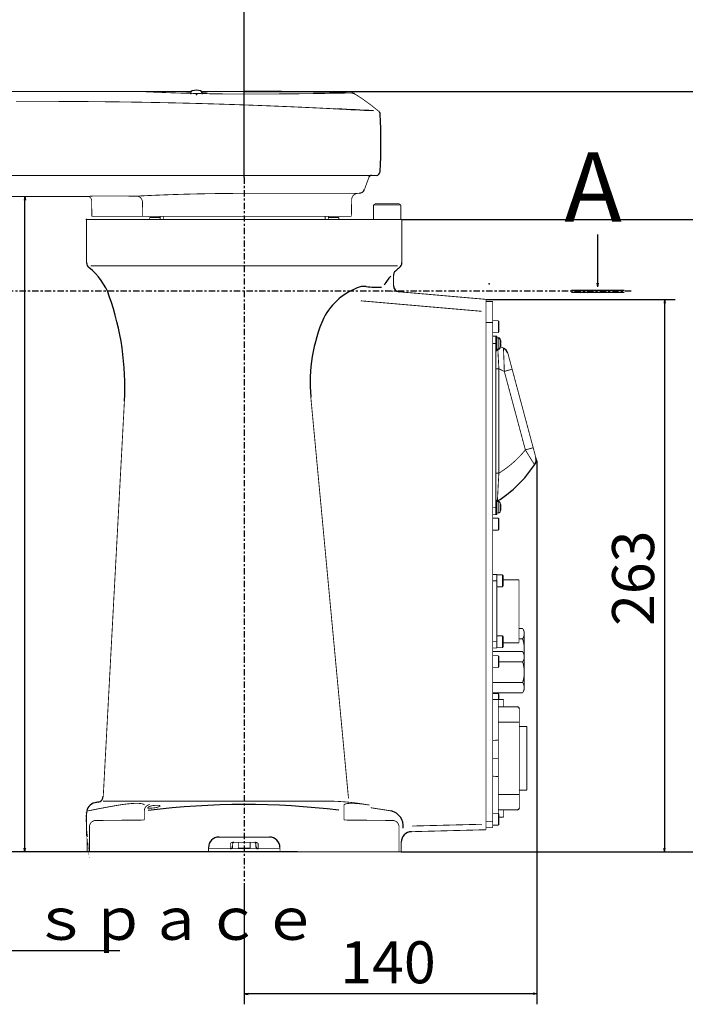
# Model space of a CAD drawing. Extents: x -2314 to 735, y -1341 to 1255.
# Drawn here: x -107 to 210, y -757 to -288 of the extents above; entities that cross this region are included whole.
import ezdxf

# ---------------------------------------------------------------- set-up
doc = ezdxf.new("R2010")
doc.units = 0
doc.linetypes.add('CENTER', pattern=[6, 3, -1, 1, -1])
for name, color, linetype in [('L0_', 7, 'CONTINUOUS'), ('L108_', 108, 'CONTINUOUS'), ('L131_', 131, 'CONTINUOUS'), ('L1_', 1, 'CONTINUOUS'), ('L209_', 209, 'CONTINUOUS'), ('L24_', 24, 'CONTINUOUS'), ('L26_', 26, 'CONTINUOUS'), ('L27_', 27, 'CONTINUOUS'), ('L28_', 28, 'CONTINUOUS'), ('L2_', 2, 'CONTINUOUS'), ('L35_', 35, 'CONTINUOUS'), ('L55_', 55, 'CONTINUOUS')]:
    doc.layers.add(name, color=color, linetype=linetype)
doc.styles.add('_SHD1-0000000', font='txt', dxfattribs={"bigfont": 'EXTFONT.SHX'})
doc.styles.add('_SHS1-0000000', font='txt')

msp = doc.modelspace()

# ---------------------------------------------------------------- linework, layer by layer
at = {"layer": 'L0_', "linetype": 'CENTER'}
msp.add_line((184.1184, -417.4787), (-343.5433, -417.4787), dxfattribs=at)
at = {"layer": 'L108_', "linetype": 'BYBLOCK', "const_width": 0.4}
for points in [[(-39.99997, -382.3904), (-44.99997, -382.3904)], [(-44.99997, -382.3904), (-44.99997, -383.3904)], [(-39.99997, -382.3904), (-39.99999, -383.3902)], [(39.99997, -382.3904), (39.99999, -383.3902)], [(39.99997, -382.3904), (44.99997, -382.3904)], [(44.99997, -382.3904), (44.99997, -383.3904)]]:
    msp.add_lwpolyline(points, dxfattribs=at)
at = {"layer": 'L131_', "linetype": 'CENTER'}
msp.add_line((0, -363.3902), (0, -700.3902), dxfattribs=at)
at = {"layer": 'L131_', "linetype": 'BYBLOCK'}
msp.add_line((139.2, -498.4971), (138.7429, -496.7912), dxfattribs=at)
at = {"layer": 'L131_', "linetype": 'BYBLOCK', "const_width": 0.4}
for points in [[(61.49998, -376.4319), (61.49998, -383.3903)], [(74.5, -376.4319), (61.49999, -376.4319)], [(62.43828, -375.8902), (61.50002, -376.4319)], [(73.56172, -375.8902), (62.43826, -375.8902)], [(73.56174, -375.8902), (74.49999, -376.4319)], [(74.49998, -376.4319), (74.49998, -383.3903)], [(75, -383.3902), (-75, -383.3902)], [(-74.99995, -383.3902), (-74.99995, -403.8953)], [(75, -383.3902), (75, -403.8953)], [(73, -405.3902), (-73, -405.3902)], [(70.99998, -410.0862), (70.99998, -414.7918)], [(70.7285, -417.5172), (67.0069, -417.1916)], [(115, -421.3902), (73.73853, -417.7803)], [(115, -421.3902), (115, -673.8902)], [(115, -673.8902), (115, -421.3902)], [(113.0075, -427.0809), (55.46748, -422.0829)], [(118.1999, -422.3902), (114.9999, -422.3902)], [(118.1999, -422.3902), (118.1999, -672.8902)], [(118.2, -432.3902), (115, -432.3902)], [(118.2, -431.5502), (120.9, -431.5502)], [(120.8999, -431.5502), (120.8999, -437.2302)], [(120.9, -431.5502), (121.2, -431.8502)], [(121.1999, -431.8502), (121.1999, -436.9302)], [(120.1999, -438.8902), (118.1999, -438.8902)], [(118.2, -437.2302), (120.9, -437.2302)], [(119.6999, -438.8902), (119.6999, -523.8902)], [(120.1999, -438.8902), (120.1999, -445.8902)], [(120.9119, -439.7025), (120.2, -439.6402)], [(120.9, -437.2302), (121.2, -436.9302)], [(120.9118, -445.0779), (120.9118, -439.7024)], [(121.9697, -440.8902), (121.7309, -440.2758)], [(121.7309, -444.5046), (121.7309, -440.2758)], [(119.7, -442.3902), (118.2, -442.3902)], [(120.9119, -445.0779), (120.2, -445.1402)], [(120.7306, -446.8043), (120.643, -445.1014)], [(121.9697, -443.8902), (121.7309, -444.5046)], [(123.2744, -444.5829), (121.9419, -443.9616)], [(121.9697, -440.8902), (121.9634, -440.8937)], [(122.134, -442.1252), (121.9634, -442.1252)], [(121.9697, -442.3902), (121.9695, -442.346), (121.969, -442.3019), (121.9681, -442.2577), (121.9669, -442.2135), (121.9653, -442.1694), (121.9634, -442.1252)], [(121.9634, -442.6552), (121.9653, -442.6107), (121.9669, -442.5664), (121.9681, -442.5222), (121.969, -442.4781), (121.9695, -442.4341), (121.9697, -442.3902)], [(122.134, -442.6552), (121.9634, -442.6552)], [(121.9634, -443.8866), (121.9697, -443.8902)], [(122.1399, -441.6654), (122.134, -441.6252)], [(122.134, -442.1252), (122.1387, -442.1242), (122.143, -442.1213), (122.147, -442.1165), (122.1507, -442.1097), (122.154, -442.1009), (122.157, -442.0901), (122.1596, -442.0775), (122.1617, -442.063), (122.1634, -442.0467), (122.1647, -442.0288), (122.1655, -442.0094), (122.1659, -441.9887), (122.166, -441.9673), (122.1656, -441.9449), (122.1647, -441.921), (122.1635, -441.8956), (122.1619, -441.8689), (122.1597, -441.8401), (122.157, -441.8088), (122.1537, -441.7754), (122.1497, -441.7402), (122.1451, -441.7033), (122.1399, -441.6654)], [(122.134, -443.1552), (122.1401, -443.1138), (122.1455, -443.0738), (122.1503, -443.0354), (122.1543, -442.9987), (122.1577, -442.9639), (122.1604, -442.9313), (122.1626, -442.9011), (122.1641, -442.873), (122.1652, -442.847), (122.1658, -442.8231), (122.166, -442.8011), (122.1658, -442.7812), (122.1653, -442.7633), (122.1645, -442.7473), (122.1634, -442.7329), (122.162, -442.7199), (122.1605, -442.7083), (122.1587, -442.6981), (122.1567, -442.689), (122.1546, -442.6811), (122.1522, -442.6743), (122.1497, -442.6685), (122.1469, -442.6637), (122.144, -442.66), (122.1408, -442.6573), (122.1375, -442.6557), (122.134, -442.6552)], [(123.326, -445.1398), (123.3166, -444.9935), (123.308, -444.8694), (123.3, -444.7675), (123.2925, -444.6881), (123.2857, -444.631), (123.2796, -444.596), (123.2744, -444.5829)], [(123.3463, -445.4983), (123.326, -445.1399)], [(123.3689, -445.9417), (123.3463, -445.4983)], [(120.2, -445.8902), (119.7, -445.8902)], [(120.879, -449.5829), (120.7306, -446.8043)], [(121.0862, -453.3685), (120.879, -449.5829)], [(123.4068, -446.7654), (123.3689, -445.9417)], [(123.4492, -447.7726), (123.4069, -446.7654)], [(123.4955, -448.9557), (123.4492, -447.7726)], [(123.5451, -450.3034), (123.4955, -448.9557)], [(138.7429, -496.7912), (125.4477, -447.1729)], [(121.1476, -454.4622), (119.7, -454.4622)], [(121.1476, -454.4622), (121.0862, -453.3685)], [(123.7209, -455.6621), (121.1476, -454.4622)], [(121.1476, -504.1213), (121.1476, -454.4622)], [(123.6146, -452.3191), (123.5451, -450.3034)], [(123.7209, -455.6621), (123.6849, -454.5177), (123.6679, -453.9551), (123.6146, -452.3191)], [(126.5312, -454.8959), (126.9534, -454.7769)], [(126.9534, -454.7769), (127.0672, -454.7443), (127.2515, -454.6905)], [(127.2515, -454.6905), (127.3212, -454.6695), (127.3756, -454.6526), (127.4145, -454.6398), (127.4376, -454.6312), (127.445, -454.6269)], [(123.7209, -455.6621), (124.6947, -455.3996)], [(133.739, -493.0504), (123.7209, -455.6621)], [(124.6947, -455.3997), (125.8027, -455.0976)], [(125.8027, -455.0976), (126.5312, -454.8959)], [(31.66309, -467.825), (49.59706, -658.9077)], [(-56.99992, -469.8902), (-67.0648, -658.0591)], [(135.8209, -492.4858), (136.5494, -492.2842)], [(136.5494, -492.2842), (136.9716, -492.1652)], [(136.9716, -492.1652), (137.0854, -492.1326), (137.2697, -492.0787)], [(137.2697, -492.0787), (137.3394, -492.0578), (137.3938, -492.0408), (137.4327, -492.0281), (137.4558, -492.0195), (137.4631, -492.0151)], [(126.5625, -500.2657), (126.8848, -499.9993), (127.2052, -499.7299), (127.5238, -499.4575), (127.8405, -499.182), (128.1553, -498.9034), (128.4682, -498.6218), (128.7792, -498.3372), (129.0881, -498.0495), (129.3951, -497.7589), (129.7, -497.4653), (130.0028, -497.1688), (130.3036, -496.8693), (130.6022, -496.5668), (130.8987, -496.2614), (131.1929, -495.9531), (131.485, -495.642), (131.7749, -495.3279), (132.0625, -495.011), (132.3477, -494.6913), (132.6308, -494.3687), (132.9114, -494.0433), (133.1896, -493.7151), (133.4655, -493.3842), (133.739, -493.0504)], [(133.739, -493.0504), (134.7128, -492.7879)], [(134.6177, -494.4798), (133.739, -493.0504)], [(136.1841, -497.0471), (134.6177, -494.4798)], [(134.7128, -492.7879), (135.8209, -492.4858)], [(136.6777, -497.8527), (136.1841, -497.0471)], [(121.1476, -504.1213), (121.5206, -503.89), (121.892, -503.6551), (122.2618, -503.4164), (122.63, -503.174), (122.9965, -502.9278), (123.3613, -502.678), (123.7244, -502.4246), (124.0858, -502.1674), (124.4453, -501.9066), (124.803, -501.6422), (125.1588, -501.3741), (125.5127, -501.1024), (125.8646, -500.8271), (126.2145, -500.5482), (126.5625, -500.2657)], [(136.9736, -498.3309), (136.6777, -497.8527)], [(138.2134, -500.0362), (138.1968, -500.0469), (138.1719, -500.0418), (138.1388, -500.0208), (138.0979, -499.9842), (138.0491, -499.9319), (137.9921, -499.8639), (137.9267, -499.7799), (137.8531, -499.6801), (137.7713, -499.5645), (137.6813, -499.4333), (137.5832, -499.2867), (137.4769, -499.1248), (137.3627, -498.9479), (137.2407, -498.7562), (137.1109, -498.5504), (136.9736, -498.3309)], [(121.1476, -504.1213), (119.7, -504.1213)], [(121.0011, -506.612), (121.0718, -505.3752), (121.1088, -504.7499), (121.1476, -504.1213)], [(120.7568, -511.1511), (120.84, -509.5507)], [(120.84, -509.5507), (120.9333, -507.8207)], [(120.9333, -507.8207), (121.0011, -506.612)], [(120.4869, -516.3868), (120.5296, -515.6131)], [(120.5296, -515.613), (120.7568, -511.1511)], [(119.7, -520.3901), (118.2, -520.3901)], [(120.2, -516.8901), (119.7, -516.8901)], [(120.1999, -516.8901), (120.1999, -523.8901)], [(120.9119, -517.7025), (120.2, -517.6402)], [(120.3951, -517.5209), (120.4009, -517.5068), (120.4075, -517.4709), (120.4148, -517.4132), (120.4228, -517.3336), (120.4315, -517.232), (120.4411, -517.1079), (120.4514, -516.9613), (120.4624, -516.7921), (120.4869, -516.3868)], [(120.9118, -523.0779), (120.9118, -517.7024)], [(121.9697, -518.8901), (121.7309, -518.2757)], [(121.7309, -522.5046), (121.7309, -518.2758)], [(121.9697, -518.8901), (121.9634, -518.8937)], [(122.134, -520.1252), (121.9634, -520.1252)], [(121.9697, -520.3901), (121.9695, -520.346), (121.969, -520.3019), (121.9681, -520.2577), (121.9669, -520.2135), (121.9653, -520.1694), (121.9634, -520.1252)], [(121.9634, -520.6552), (121.9653, -520.6107), (121.9669, -520.5664), (121.9681, -520.5222), (121.969, -520.4781), (121.9695, -520.4341), (121.9697, -520.3901)], [(122.1399, -519.6654), (122.134, -519.6251)], [(122.134, -520.1252), (122.1387, -520.1242), (122.143, -520.1213), (122.147, -520.1165), (122.1507, -520.1097), (122.154, -520.1009), (122.157, -520.0901), (122.1596, -520.0775), (122.1617, -520.063), (122.1634, -520.0468), (122.1647, -520.0288), (122.1655, -520.0094), (122.1659, -519.9888), (122.166, -519.9673), (122.1656, -519.9448), (122.1647, -519.921), (122.1635, -519.8956), (122.1619, -519.8689), (122.1597, -519.8401), (122.157, -519.8088), (122.1537, -519.7754), (122.1497, -519.7402), (122.1451, -519.7034), (122.1399, -519.6654)], [(120.1999, -523.8901), (118.1999, -523.8901)], [(120.9119, -523.0779), (120.2, -523.1402)], [(121.9697, -521.8901), (121.7309, -522.5045)], [(122.134, -520.6552), (121.9634, -520.6552)], [(121.9634, -521.8866), (121.9697, -521.8901)], [(122.134, -521.1552), (122.1401, -521.1138), (122.1455, -521.0738), (122.1503, -521.0354), (122.1543, -520.9987), (122.1577, -520.9639), (122.1604, -520.9313), (122.1626, -520.9011), (122.1641, -520.873), (122.1652, -520.847), (122.1658, -520.8231), (122.166, -520.8011), (122.1658, -520.7812), (122.1653, -520.7633), (122.1645, -520.7473), (122.1634, -520.7329), (122.162, -520.7199), (122.1605, -520.7084), (122.1587, -520.6981), (122.1567, -520.689), (122.1546, -520.6811), (122.1522, -520.6743), (122.1497, -520.6685), (122.1469, -520.6637), (122.144, -520.66), (122.1408, -520.6573), (122.1375, -520.6557), (122.134, -520.6552)], [(118.2, -525.5502), (120.9, -525.5502)], [(120.8999, -525.5502), (120.8999, -531.2302)], [(120.9, -525.5502), (121.2, -525.8502)], [(121.1999, -525.8502), (121.1999, -530.9302)], [(118.2, -531.2302), (120.9, -531.2302)], [(120.9, -531.2302), (121.2, -530.9302)], [(120.1999, -552.3901), (118.1999, -552.3901)], [(120.1999, -552.3901), (120.1999, -587.3901)], [(120.2, -552.5502), (122.9, -552.5502)], [(122.8999, -552.5502), (122.8999, -558.2302)], [(122.9, -552.5502), (123.2, -552.8502)], [(123.1999, -552.8502), (123.1999, -557.9302)], [(120.2, -555.3901), (118.2, -555.3901)], [(122.9, -558.2302), (123.2, -557.9302)], [(123.2, -554.8073), (128.5748, -554.8073)], [(123.2, -554.8901), (130.7, -554.8901)], [(128.5748, -554.8073), (128.6207, -554.8902)], [(130.7, -554.8901), (130.7, -584.8901)], [(120.2, -558.2302), (122.9, -558.2302)], [(130.7, -578.0752), (132.4408, -578.0752)], [(132.4408, -578.0752), (132.5988, -578.3605), (132.7385, -578.642), (132.8598, -578.9194), (132.9629, -579.1919)], [(133.2, -580.5289), (133.1897, -580.7952), (133.1609, -581.0624), (133.1135, -581.3303), (133.0474, -581.598), (132.9627, -581.8665), (132.8597, -582.1389), (132.7384, -582.4162), (132.5988, -582.6975), (132.4408, -582.9827)], [(132.9629, -579.1919), (133.0475, -579.4604)], [(133.0475, -579.4604), (133.1136, -579.7281), (133.161, -579.9959), (133.1898, -580.2629), (133.2, -580.5289)], [(133.2, -579.3906), (133.2, -607.3898)], [(120.2, -584.3901), (118.2, -584.3901)], [(120.2, -581.5502), (122.9, -581.5502)], [(122.8999, -581.5502), (122.8999, -587.2302)], [(122.9, -581.5502), (123.2, -581.8502)], [(123.1999, -581.8502), (123.1999, -586.9302)], [(123.2, -584.8901), (130.7, -584.8901)], [(130.7, -582.9827), (132.4408, -582.9827)], [(132.4408, -582.9827), (132.56, -583.4088), (132.6691, -583.8302), (132.7682, -584.2469), (132.8571, -584.6578), (132.936, -585.0641), (133.0047, -585.4689), (133.0636, -585.8731), (133.1123, -586.2759), (133.1504, -586.6789), (133.1776, -587.0825), (133.1941, -587.4863), (133.2, -587.8901)], [(120.1999, -587.3901), (118.1999, -587.3901)], [(118.2, -589.0752), (132.4408, -589.0752)], [(120.2, -587.2302), (122.9, -587.2302)], [(122.9, -587.2302), (123.2, -586.9302)], [(132.4408, -589.0752), (132.5988, -589.3605), (132.7385, -589.642), (132.8598, -589.9194), (132.9629, -590.1919)], [(132.9629, -590.1919), (133.0475, -590.4604)], [(133.2, -587.8901), (133.1941, -588.2943), (133.1776, -588.6982), (133.1503, -589.1019), (133.1123, -589.505), (133.0635, -589.9079), (133.0349, -590.1042)], [(133.0475, -590.4604), (133.1136, -590.7281), (133.161, -590.9959), (133.1898, -591.2629), (133.2, -591.5289)], [(118.2, -591.0502), (120.9, -591.0502)], [(120.8999, -591.0502), (120.8999, -596.7302)], [(120.9, -591.0502), (121.2, -591.3502)], [(121.1999, -591.3502), (121.1999, -596.4302)], [(121.2, -593.9827), (132.4408, -593.9827)], [(133.2, -591.5289), (133.1897, -591.7952), (133.1609, -592.0624), (133.1135, -592.3303), (133.0474, -592.598), (132.9627, -592.8665), (132.8597, -593.1389), (132.7384, -593.4162), (132.5988, -593.6975), (132.4408, -593.9827)], [(132.4408, -593.9827), (132.56, -594.4088), (132.6691, -594.8302), (132.7682, -595.2469), (132.8571, -595.6578), (132.936, -596.0641), (133.0047, -596.4689), (133.0636, -596.8731), (133.1123, -597.2759), (133.1504, -597.6789), (133.1776, -598.0825), (133.1941, -598.4863), (133.2, -598.8901)], [(118.2, -596.7302), (120.9, -596.7302)], [(120.9, -596.7302), (121.2, -596.4302)], [(133.2, -598.8901), (133.1941, -599.2943), (133.1776, -599.6982), (133.1503, -600.1019), (133.1123, -600.505), (133.0635, -600.9079), (133.0046, -601.3121), (132.9359, -601.717), (132.857, -602.1231), (132.7681, -602.5339), (132.6691, -602.9505), (132.56, -603.3718), (132.4408, -603.7977)], [(118.2, -603.7977), (132.4408, -603.7977)], [(132.4408, -603.7977), (132.5988, -604.083), (132.7385, -604.3644), (132.8598, -604.6418), (132.9629, -604.9143), (133.0475, -605.1829), (133.1136, -605.4505), (133.161, -605.7183), (133.1898, -605.9853), (133.2, -606.2514)], [(118.2, -608.7051), (132.4408, -608.7051)], [(118.2, -609.0502), (120.9, -609.0502)], [(120.8999, -609.0502), (120.8999, -671.7302)], [(120.9, -609.0502), (121.2, -609.3502)], [(121.1999, -609.3502), (121.1999, -611.8902)], [(133.2, -606.2514), (133.1897, -606.5177), (133.1609, -606.7848), (133.1135, -607.0527), (133.0474, -607.3204), (132.9627, -607.5889), (132.8597, -607.8613), (132.7384, -608.1386), (132.5988, -608.4199), (132.4408, -608.7051)], [(118.1999, -611.8901), (123.3999, -611.8901)], [(123.3999, -615.3901), (123.3999, -611.8901)], [(130, -615.3901), (120.9, -615.3901)], [(130.9, -663.4902), (130.9, -616.2902)], [(120.8999, -622.6902), (130.8999, -622.6902)], [(130.8999, -624.7402), (134.4499, -624.7402)], [(134.45, -624.7402), (134.45, -655.0402)], [(120.8998, -631.1729), (118.1999, -631.3901)], [(120.9, -639.8901), (118.2, -639.8902)], [(118.2, -648.3902), (120.8999, -648.6074)], [(134.4499, -655.0402), (130.8999, -655.0402)], [(-67.18413, -660.2899), (40.51707, -660.2899)], [(58.0934, -661.8975), (55.91203, -661.5589), (53.79451, -661.2632), (51.73647, -661.0081), (49.7298, -660.7918), (47.77225, -660.6133), (45.86224, -660.473), (44.01164, -660.3716), (42.2265, -660.3104), (40.51764, -660.2899)], [(120.8999, -657.0901), (130.8999, -657.0901)], [(-74.70294, -676.5157), (-74.70317, -676.5135), (-74.70282, -676.5184), (-74.70189, -676.5335), (-74.70064, -676.5584)], [(-74.2596, -664.9022), (-69.33368, -663.9124), (-64.45078, -662.9976), (-59.67274, -662.1661)], [(-59.67274, -662.1661), (-58.46408, -661.9737), (-57.25964, -661.8026), (-56.07915, -661.6553), (-54.94235, -661.535), (-53.85789, -661.442), (-52.82578, -661.376), (-51.85181, -661.3387), (-50.94278, -661.3309), (-50.10272, -661.355), (-49.35539, -661.4127), (-48.72528, -661.5035), (-48.22662, -661.6238), (-47.85564, -661.7735), (-47.61211, -661.9537), (-47.50424, -662.1661)], [(-47.50441, -668.7852), (-47.50441, -664.8249)], [(-44.88306, -661.8922), (-45.40967, -662.0086), (-45.90703, -662.2159), (-46.3591, -662.5076), (-46.75127, -662.8743), (-47.07085, -663.304), (-47.3075, -663.7828), (-47.4536, -664.2955), (-47.50439, -664.825)], [(-46.00012, -663.6212), (-45.99683, -663.5897), (-45.94141, -663.4608), (-45.81538, -663.2943), (-45.62439, -663.1124), (-45.37689, -662.9361), (-45.08482, -662.7855), (-44.76398, -662.6756)], [(-44.63254, -663.6055), (-44.99193, -663.6192), (-45.31148, -663.6524), (-45.57692, -663.6898), (-45.77882, -663.7139), (-45.91435, -663.7108), (-45.98619, -663.6707), (-46.00012, -663.6212)], [(-44.76398, -662.6756), (-44.36346, -662.5792), (-43.92999, -662.4915), (-43.47221, -662.4139), (-43.00012, -662.3487)], [(-43.00012, -663.4976), (-43.42801, -663.5443), (-43.84982, -663.5784), (-44.25456, -663.5989), (-44.63254, -663.6055)], [(-43.00012, -662.3487), (-42.53352, -662.2982), (-42.07596, -662.2628), (-41.64053, -662.2437), (-41.23923, -662.2413), (-40.88004, -662.2559), (-40.56911, -662.2877), (-40.31862, -662.336), (-40.13762, -662.3995), (-40.02931, -662.4783), (-40.00012, -662.5547)], [(-40.00012, -662.5547), (-40.0014, -662.5716), (-40.05983, -662.6763), (-40.20193, -662.7869), (-40.42682, -662.9026), (-40.73079, -663.0206), (-41.10117, -663.1348), (-41.52277, -663.242), (-41.99124, -663.3404), (-42.49185, -663.4271), (-43.00012, -663.4976)], [(47.44868, -668.785), (47.44868, -662.1013)], [(47.44887, -662.1583), (47.53537, -661.9705), (47.73329, -661.8033), (48.04163, -661.6585), (48.45769, -661.5379), (48.97868, -661.4427), (49.60214, -661.3738), (50.31987, -661.3323), (51.12126, -661.3184), (52.00241, -661.3321), (52.96063, -661.3736), (53.98381, -661.4427), (55.05714, -661.5377), (56.17274, -661.6583), (57.32182, -661.803), (58.49217, -661.9705), (59.67137, -662.1583)], [(69.88664, -664.9193), (60.1601, -663.4056)], [(130, -664.3901), (120.9, -664.3901)], [(123.3999, -667.8901), (123.3999, -664.3901)], [(-75.00012, -665.8826), (-75.00012, -676.3901)], [(-73.63129, -672.483), (-73.58627, -671.9649), (-73.45253, -671.4622), (-73.2341, -670.9905), (-72.93755, -670.5635), (-72.57176, -670.1942), (-72.14777, -669.8936), (-71.67827, -669.671), (-71.17741, -669.5325), (-70.66022, -669.483)], [(-71.26614, -669.4883), (-47.69731, -669.2827)], [(-47.99988, -669.2852), (-47.87137, -669.2672)], [(-47.87137, -669.2674), (-47.75181, -669.2169)], [(-47.75182, -669.2169), (-47.64928, -669.1373), (-47.57065, -669.034), (-47.52126, -668.9141), (-47.50441, -668.7852)], [(47.69608, -669.2166), (47.59354, -669.137), (47.51492, -669.0338), (47.46553, -668.9136), (47.44868, -668.785)], [(47.81564, -669.2669), (47.69609, -669.2164)], [(47.94415, -669.285), (47.81564, -669.267)], [(47.87413, -669.2842), (70.92627, -669.4854)], [(73.631, -672.483), (73.58598, -671.9649), (73.45226, -671.4625), (73.23381, -670.9905), (72.93727, -670.5635), (72.57149, -670.1944), (72.14748, -669.8936), (71.67799, -669.671), (71.17712, -669.5328), (70.65993, -669.4832)], [(118.2, -669.8901), (115, -669.8901)], [(118.2, -666.0502), (120.9, -666.0502)], [(120.9, -666.0502), (121.2, -666.3502)], [(121.1999, -666.3502), (121.1999, -671.4302)], [(123.3999, -667.8901), (121.1999, -667.8901)], [(-73.63129, -672.483), (-73.63129, -684.3901)], [(73.63115, -672.4044), (73.63115, -684.3902)], [(79.55164, -674.8184), (115, -673.8902)], [(79.74199, -672.1326), (113.0388, -671.2841)], [(118.1999, -672.8901), (114.9999, -672.8901)], [(118.2, -671.7302), (120.9, -671.7302)], [(120.9, -671.7302), (121.2, -671.4302)], [(-74.71323, -676.39), (-75.00012, -676.39)], [(-74.68817, -676.6126), (-74.71324, -676.3901)], [(-74.69688, -676.6363), (-74.70203, -676.5013), (-74.70757, -676.4178), (-74.71323, -676.39)], [(-74.69765, -676.6348), (-74.69452, -676.7424)], [(-74.69237, -676.8157), (-74.69688, -676.6362)], [(-74.68861, -677.035), (-74.69298, -676.808)], [(-74.68571, -677.2879), (-74.69002, -676.963)], [(-74.68385, -677.5648), (-74.6874, -677.1501)], [(-74.68385, -677.5648), (-74.67981, -684.3899)], [(12, -677.3902), (-12, -677.3902)], [(-6.60386, -680.3815), (-6.524, -680.3243), (-6.44492, -680.27), (-6.36663, -680.2183), (-6.2892, -680.1689), (-6.21256, -680.1224), (-6.13649, -680.0795), (-6.06084, -680.0407), (-5.98577, -680.0057), (-5.91157, -679.9752), (-5.83815, -679.9493), (-5.76559, -679.928), (-5.69448, -679.9113), (-5.625, -679.8995), (-5.55697, -679.8925), (-5.49039, -679.8902)], [(-5.625, -679.8995), (5.56106, -679.8897)], [(-2.84003, -679.8902), (-2.84003, -682.5902)], [(2.83997, -679.8902), (2.83997, -682.5902)], [(5.49033, -679.8902), (5.55696, -679.8925), (5.62499, -679.8996), (5.69443, -679.9113), (5.76547, -679.9279), (5.83793, -679.9493), (5.91123, -679.975), (5.98527, -680.0055), (6.06015, -680.0404), (6.13566, -680.0792), (6.21161, -680.1218), (6.28818, -680.1683), (6.36565, -680.2177), (6.44413, -680.2695), (6.52351, -680.3241), (6.60381, -680.3815)], [(74.68253, -679.8138), (74.67982, -684.3901)], [(-16.99998, -684.3902), (-74.69987, -684.3902)], [(-17.00017, -682.3902), (-17.00017, -684.3902)], [(-16.99998, -682.3902), (-16.99998, -684.3902)], [(16.94757, -682.8902), (-16.94769, -682.8902)], [(-6.64442, -681.9077), (-6.60386, -680.3815)], [(-6.55274, -682.8902), (-6.56066, -682.8865), (-6.56852, -682.8753), (-6.57626, -682.8568), (-6.58383, -682.831), (-6.59116, -682.7982), (-6.59821, -682.7586), (-6.60492, -682.7125), (-6.61124, -682.6603), (-6.61712, -682.6024), (-6.62251, -682.5391), (-6.62738, -682.471), (-6.6317, -682.3986), (-6.63543, -682.3223), (-6.63855, -682.2428), (-6.64101, -682.1609), (-6.64281, -682.0774), (-6.64395, -681.9927), (-6.64442, -681.9077)], [(-5.55309, -681.9164), (-5.51278, -680.3771)], [(2.83997, -682.5902), (-2.84003, -682.5902)], [(-2.54003, -682.8902), (-2.84003, -682.5902)], [(2.53997, -682.8902), (2.83997, -682.5902)], [(5.51272, -680.3771), (5.55303, -681.9164)], [(6.55269, -682.8902), (6.56147, -682.8865), (6.56916, -682.8753), (6.5762, -682.8568), (6.58365, -682.8309), (6.59137, -682.7982), (6.59815, -682.7586), (6.60472, -682.7125), (6.61149, -682.6603), (6.61706, -682.6023), (6.62758, -682.4708)], [(6.60381, -680.3815), (6.64436, -681.9076)], [(6.62758, -682.4708), (6.63164, -682.3986)], [(6.63164, -682.3986), (6.6384, -682.2422), (6.64095, -682.1609), (6.64436, -681.9077)], [(16.9998, -682.3902), (16.9998, -684.3902)], [(16.99998, -682.3902), (16.99998, -684.3902)], [(74.67982, -684.3902), (17, -684.3902)]]:
    msp.add_lwpolyline(points, dxfattribs=at)
at = {"layer": 'L131_', "linetype": 'BYBLOCK'}
for centre, radius, start, end in [((-71.99995, -403.8953), 2.99999, 180, 231.6463), ((-92.47688, -429.7737), 30.00002, 19.37377, 51.64629), ((92.477, -429.7737), 30.00001, 128.3537, 133.1832), ((72.00001, -403.8953), 2.99999, 308.3537, 0.0000167), ((92.47688, -429.7737), 30, 139.4827, 149.5129), ((73.99995, -410.0862), 3, 133.1833, 180), ((64.51594, -443.9825), 29.99999, 108.2154, 152.6673), ((57.01377, -421.1852), 6, 80.83553, 108.2154), ((62.74744, -385.6447), 29.99999, 260.8355, 275.0113), ((73.99995, -414.7917), 3, 180, 265), ((-186.8143, -462.9467), 130, 356.9383, 19.37376), ((106.3349, -460.8168), 74.99996, 155.9133, 185.3618), ((120.8247, -440.6986), 1, 25.01659, 85), ((120.8247, -444.0817), 1, 275, 334.9834), ((117.1999, -442.3902), 4.99297, 8.813307, 17.44044), ((117.1999, -442.3902), 4.99297, 342.5596, 351.1867), ((121.584, -448.2082), 4, 15, 65), ((134.8792, -497.8264), 4, 326.4659, 15), ((88.19997, -466.8902), 60, 302.4515, 326.4659), ((88.19997, -466.8902), 60, 326.4659, 328.2117), ((121.2, -518.7867), 1.5, 122.4515, 130.2575), ((120.8247, -518.6986), 1, 25.01659, 85), ((117.1999, -520.3901), 4.99297, 8.813307, 17.44044), ((120.8247, -522.0817), 1, 275, 334.9834), ((117.1999, -520.3901), 4.99297, 342.5596, 351.1867), ((130, -616.2902), 0.9, 0, 90), ((9.13844, -1052.941), 399.9998, 101.333, 101.564), ((-70.05531, -657.7986), 3, 281.333, 356.9382), ((-70.00013, -665.9498), 5, 101.5575, 179.9999), ((0.01373, -1031.188), 369.2977, 82.99079, 97.09854), ((68.15852, -672.2173), 7.5, 353.1141, 76.67834), ((130, -663.4902), 0.9, 270, 360), ((79.6825, -679.8167), 5, 91.50003, 179.9661), ((-74.00013, -676.39), 1, 180, 226.2052), ((-12, -682.3902), 5, 90, 180), ((11.99999, -682.3902), 5, 0.000061, 90), ((-6.55274, -681.8902), 1, 270, 358.5), ((-5.01295, -680.3902), 0.5, 90, 178.5), ((5.01289, -680.3902), 0.5, 1.5, 90), ((6.55269, -681.8902), 1, 181.5, 270)]:
    msp.add_arc(centre, radius, start, end, dxfattribs=at)
at = {"layer": 'L131_', "linetype": 'CONTINUOUS'}
for p in [(-74.99995, -383.3902), (0, -405.3902), (116.5638, -414.0177), (139.2, -498.4971)]:
    msp.add_point(p, dxfattribs=at)
at = {"layer": 'L1_', "linetype": 'BYBLOCK'}
for p, q in [((0, -363.3902), (0, 76.10956)), ((0, -322.3904), (285, -322.3904)), ((-104.3674, -372.3904), (-104.6686, -374.1904)), ((-104.3674, -684.3902), (-104.3674, -372.3904)), ((-104.3674, -372.3904), (-104.0661, -374.1904)), ((75.00002, -383.3902), (245, -383.3902)), ((168.258, -415.4785), (168.258, -390.4785)), ((155.758, -416.9785), (180.758, -416.9785)), ((168.258, -415.4785), (167.9568, -413.6785)), ((168.258, -415.4785), (168.5592, -413.6785)), ((115, -421.3904), (205, -421.3904)), ((155.758, -417.9785), (180.758, -417.9785)), ((200, -421.3904), (199.6988, -423.1904)), ((200, -421.3904), (200, -684.3902)), ((200, -421.3904), (200.3012, -423.1904)), ((139.2, -498.4971), (139.2, -757)), ((-104.3674, -684.3902), (-104.6686, -682.5902)), ((-104.3674, -684.3902), (-104.0661, -682.5902)), ((200, -684.3902), (199.6988, -682.5902)), ((200, -684.3902), (200.3012, -682.5902)), ((25.29996, -684.3904), (-584.9977, -684.4023)), ((25.29997, -684.3904), (-545.0001, -684.3904)), ((25.29997, -684.3904), (-505.0001, -684.3904)), ((-74.69989, -684.3902), (-105.3674, -684.3902)), ((74.70003, -684.3902), (205, -684.3902)), ((74.70003, -684.3902), (285, -684.3902)), ((74.70003, -684.3902), (245, -684.3902)), ((125.3172, -684.3904), (321.0107, -684.3868)), ((0, -700.3902), (0, -757)), ((0, -752), (1.8, -751.6988)), ((139.2, -752), (0, -752)), ((0, -752), (1.8, -752.3012)), ((139.2, -752), (137.4, -751.6988)), ((139.2, -752), (137.4, -752.3012))]:
    msp.add_line(p, q, dxfattribs=at)
at = {"layer": 'L209_', "linetype": 'BYBLOCK', "const_width": 0.4}
for points in [[(-25.44945, -323.313), (-25.42052, -322.9825)], [(-20.03966, -323.4373), (-20.07947, -322.9824)]]:
    msp.add_lwpolyline(points, dxfattribs=at)
at = {"layer": 'L209_', "linetype": 'BYBLOCK'}
for centre, radius, start, end in [((-24.42907, -323.0691), 0.99524, 105.3621, 174.9995), ((-22.75, -329.1807), 7.33333, 74.63792, 105.3621), ((-21.07093, -323.0691), 0.99524, 5.000533, 74.63792)]:
    msp.add_arc(centre, radius, start, end, dxfattribs=at)
at = {"layer": 'L209_', "linetype": 'CONTINUOUS'}
for p in [(-25.44945, -323.313), (-20.03966, -323.4373), (-22.75, -323.8904)]:
    msp.add_point(p, dxfattribs=at)
at = {"layer": 'L24_', "linetype": 'BYBLOCK', "const_width": 0.4}
for points in [[(132.4408, -578.0752), (133.2, -579.3901)], [(132.4408, -589.0752), (133.2, -590.3901)], [(132.4408, -608.7051), (133.2, -607.3902)]]:
    msp.add_lwpolyline(points, dxfattribs=at)
at = {"layer": 'L26_', "linetype": 'BYBLOCK', "const_width": 0.4}
for points in [[(-48.93872, -322.3904), (-49.04907, -322.4026), (-49.12917, -322.4327)], [(-25.15686, -322.3904), (-48.93881, -322.3904)], [(-27.65039, -323.2054), (-27.74219, -323.1768), (-27.73047, -323.1485), (-27.61621, -323.1212)], [(-27.65063, -323.2054), (-27.55289, -323.2146)], [(-27.61621, -323.1212), (-27.40259, -323.0955), (-25.4169, -322.9412)], [(-27.55298, -323.2147), (-27.56566, -323.2119)], [(-27.55298, -323.2147), (-27.42261, -323.2601), (-27.4192, -323.2625)], [(-27.44922, -323.2508), (-27.49878, -323.2286), (-27.55298, -323.2147)], [(0, -322.3904), (-20.34312, -322.3904)], [(-20.07716, -323.0089), (-19.65698, -323.0189), (-19.12744, -323.0362), (-18.67236, -323.0562), (-18.30078, -323.0787), (-18.02051, -323.1033)], [(-19.88208, -323.3355), (-20.04823, -323.3396)], [(-19.3269, -323.316), (-19.95799, -323.3371)], [(-19.26172, -323.3123), (-19.58947, -323.325)], [(-18.11938, -323.242), (-18.43677, -323.2686), (-18.84229, -323.2935), (-19.3269, -323.316)], [(-18.84253, -323.2923), (-19.11261, -323.3058)], [(-18.72119, -323.2855), (-18.84256, -323.2923)], [(-18.32471, -323.2581), (-18.41064, -323.265), (-18.50537, -323.2718), (-18.60889, -323.2786)], [(-18.02246, -323.2269), (-18.06641, -323.2325), (-18.11841, -323.2386), (-18.17871, -323.2449), (-18.24756, -323.2515)], [(-17.83716, -323.1297), (-17.75464, -323.1573), (-17.7749, -323.1856), (-17.89722, -323.2139), (-18.11938, -323.242)], [(-17.93433, -323.212), (-17.94189, -323.2137), (-17.95996, -323.2171), (-17.98706, -323.2215), (-18.02246, -323.2269)], [(-18.02051, -323.1033), (-17.83722, -323.1297)], [(40.96704, -322.8956), (40.51223, -322.8823)], [(44.82593, -323.0049), (40.96695, -322.8956)], [(48.82251, -323.1119), (44.82604, -323.0049)], [(49.01253, -323.1588), (48.94336, -323.1304), (48.82227, -323.1119)]]:
    msp.add_lwpolyline(points, dxfattribs=at)
at = {"layer": 'L26_', "linetype": 'BYBLOCK'}
msp.add_arc((0, -1990.557), 1668.167, 88.60841, 90, dxfattribs=at)
at = {"layer": 'L27_', "linetype": 'BYBLOCK', "const_width": 0.4}
for points in [[(-50, -322.3904), (-142.309, -322.3904)], [(-47.29285, -322.5218), (-49.99998, -322.3904)], [(-43.97632, -322.6727), (-47.29287, -322.5217)], [(-4.54688, -323.6268), (-8.22632, -323.6043), (-12.26855, -323.5628), (-16.22998, -323.5064), (-20.07837, -323.4366), (-23.79321, -323.3553), (-27.3429, -323.2647), (-30.70923, -323.1671), (-33.86279, -323.0655), (-36.78784, -322.9625), (-39.4585, -322.8607), (-41.86169, -322.7632), (-43.97632, -322.6727)], [(0, -323.638), (-4.54695, -323.6269)], [(41.86023, -323.2889), (36.78918, -323.3682), (33.86597, -323.4095), (30.71411, -323.45), (27.34912, -323.4888), (23.80042, -323.5252), (20.08582, -323.5577), (16.23718, -323.5855), (12.2749, -323.608), (8.2312, -323.6246), (4.12927, -323.6346), (0, -323.638)], [(45.78967, -323.2203), (41.86028, -323.2889)], [(50, -323.1397), (45.78963, -323.2201)], [(51.19604, -323.1761), (50.00008, -323.1398)], [(52.69385, -323.6307), (56.57764, -326.1854), (60.33862, -328.9175), (63.96851, -331.8216)], [(-13.11621, -328.3834), (-21.2655, -328.1485), (-29.49829, -327.938), (-37.82617, -327.7518), (-46.26172, -327.5894), (-54.81934, -327.451), (-63.51453, -327.3365), (-72.36011, -327.2464), (-81.38062, -327.1807), (-90.49414, -327.1412), (-99.5459, -327.1273), (-108.499, -327.138)], [(-4.93726, -328.6468), (-13.11619, -328.3835)], [(2.98584, -328.9276), (-4.93731, -328.6468)], [(10.41382, -329.21), (2.98581, -328.9276)], [(21.97681, -329.6876), (10.41384, -329.2099)], [(30.17676, -330.0547), (21.97687, -329.6876)], [(38.98816, -330.4759), (30.17671, -330.0547)], [(49.71338, -331.0262), (38.98824, -330.4761)], [(62.72827, -362.3904), (-285.728, -362.3904)], [(57.26062, -368.9288), (59.28123, -363.3772)], [(-173.0044, -372.3904), (-74.55322, -372.3904)], [(-74.60498, -372.3904), (-72.07774, -372.2056)], [(-74.59692, -372.3904), (-74.58167, -372.3904), (-74.56628, -372.3907), (-74.55066, -372.3912), (-74.53479, -372.3917), (-74.51892, -372.3922), (-74.50293, -372.3929), (-74.48682, -372.3939), (-74.4707, -372.3948), (-74.45447, -372.3961)], [(-74.45447, -372.3961), (-74.43811, -372.3973), (-74.42175, -372.3987), (-74.40527, -372.4002), (-74.38879, -372.4022), (-74.37219, -372.4039), (-74.35559, -372.4058), (-74.33887, -372.408), (-74.32214, -372.4105), (-74.3053, -372.4129), (-74.28845, -372.4156), (-74.27148, -372.4183), (-74.25452, -372.4212), (-74.23743, -372.4244), (-74.22034, -372.4276), (-74.20325, -372.431), (-74.18604, -372.4346), (-74.16895, -372.4385), (-74.15161, -372.4424), (-74.1344, -372.4466), (-74.11707, -372.4507), (-74.09973, -372.4551), (-74.0824, -372.4598), (-74.06494, -372.4647), (-74.04761, -372.4695), (-74.03015, -372.4747), (-74.0127, -372.48), (-73.99524, -372.4857), (-73.97766, -372.4913), (-73.96021, -372.4971), (-73.94275, -372.5032), (-73.92517, -372.5093), (-73.90771, -372.5157), (-73.89026, -372.5225), (-73.87268, -372.5291), (-73.85522, -372.5362), (-73.83765, -372.5433), (-73.82019, -372.5508), (-73.80261, -372.5584), (-73.78516, -372.566), (-73.76758, -372.574), (-73.75012, -372.5823), (-73.73254, -372.5906), (-73.71509, -372.5992), (-73.69763, -372.608), (-73.68005, -372.617), (-73.6626, -372.6263), (-73.64502, -372.6358), (-73.62756, -372.6453), (-73.61011, -372.6553), (-73.59265, -372.6653), (-73.5752, -372.6758), (-73.55774, -372.6863), (-73.54028, -372.6973), (-73.52283, -372.7083), (-73.50549, -372.7198), (-73.48804, -372.7313), (-73.4707, -372.743), (-73.45337, -372.7552), (-73.43604, -372.7674), (-73.4187, -372.7801), (-73.40149, -372.793), (-73.38416, -372.8062), (-73.36694, -372.8196), (-73.34973, -372.8333), (-73.33252, -372.8475), (-73.31506, -372.8619), (-73.29736, -372.877), (-73.27942, -372.8926), (-73.26111, -372.909), (-73.24255, -372.9261), (-73.22339, -372.9442), (-73.20386, -372.9632), (-73.18384, -372.9832), (-73.16321, -373.0042), (-73.14246, -373.0262), (-73.12146, -373.0491), (-73.10034, -373.0728), (-73.07935, -373.097), (-73.05859, -373.1219), (-73.03796, -373.1475), (-73.01758, -373.1736), (-72.99744, -373.2005), (-72.97754, -373.2278), (-72.95801, -373.2557), (-72.93872, -373.2842), (-72.9198, -373.3133), (-72.90125, -373.3428), (-72.88306, -373.3731), (-72.86523, -373.4036), (-72.8479, -373.4349), (-72.83105, -373.4666), (-72.81458, -373.4988), (-72.79871, -373.5316), (-72.78333, -373.5648), (-72.76843, -373.5984), (-72.75415, -373.6326), (-72.74036, -373.6671), (-72.72717, -373.702), (-72.7146, -373.7374), (-72.70264, -373.773), (-72.69128, -373.8091), (-72.68054, -373.846), (-72.67041, -373.8831), (-72.66089, -373.9207), (-72.65198, -373.959), (-72.6438, -373.9979), (-72.63635, -374.0374), (-72.62964, -374.0775), (-72.62354, -374.1182), (-72.61829, -374.1595), (-72.61389, -374.2015), (-72.61035, -374.2444), (-72.60767, -374.2879), (-72.60583, -374.3321), (-72.60522, -374.3555)], [(-72.47382, -381.8904), (-72.60541, -374.3517)], [(-72.07764, -372.2054), (-71.89233, -372.1949), (-71.62671, -372.1846), (-71.28589, -372.1749), (-70.87927, -372.1661)], [(-70.87927, -372.1661), (-69.91375, -372.1524)], [(-69.9137, -372.1524), (-68.7991, -372.145)], [(-68.79919, -372.1451), (-67.63554, -372.1451)], [(-67.6355, -372.1451), (-61.79236, -372.181), (-51.21948, -372.2401)], [(0, -370.9339), (-4.1947, -370.9427), (-8.37219, -370.9688), (-12.5, -371.0118), (-16.55005, -371.0704), (-20.49963, -371.1431), (-24.32678, -371.2286), (-28.00745, -371.3245), (-31.51819, -371.4288), (-34.83765, -371.5384), (-37.94592, -371.6509), (-40.82434, -371.764), (-43.45508, -371.8743), (-45.82288, -371.9796), (-47.91431, -372.077), (-51.21948, -372.2401)], [(-51.21948, -372.2401), (-50.77966, -372.2784), (-50.35071, -372.3875), (-49.94275, -372.565), (-49.56567, -372.8062), (-49.22839, -373.1058), (-48.93884, -373.4564), (-48.70422, -373.8494), (-48.52979, -374.2759), (-48.42004, -374.7252), (-48.37744, -375.1871)], [(-48.37744, -375.1871), (-48.30137, -381.8903)], [(54.60535, -370.8983), (-1.4256, -370.8993)], [(50.97382, -381.8904), (51.11369, -373.8773)], [(51.11377, -373.8773), (51.12109, -373.7134), (51.13586, -373.5623), (51.15784, -373.4146), (51.18652, -373.2708), (51.22156, -373.1309), (51.26257, -372.9949), (51.30908, -372.8633), (51.36084, -372.7364), (51.41736, -372.6136), (51.47827, -372.4954), (51.54346, -372.3817), (51.6123, -372.2728), (51.68469, -372.1683), (51.76038, -372.0684), (51.83899, -371.973), (51.92041, -371.8824), (52.00415, -371.796), (52.09021, -371.7144), (52.17822, -371.637), (52.26794, -371.5643), (52.35913, -371.4959), (52.45154, -371.4319), (52.54492, -371.3721), (52.63916, -371.3167), (52.73389, -371.2654), (52.8291, -371.2183), (52.92444, -371.1751), (53.01978, -371.136), (53.11475, -371.1006), (53.20911, -371.0689), (53.30237, -371.0411), (53.39429, -371.0169), (53.4845, -370.9962), (53.57263, -370.9786), (53.65845, -370.9642), (53.74182, -370.9527), (53.82251, -370.9437), (53.90112, -370.9371), (53.95142, -370.9339)], [(53.95142, -370.9339), (54.60534, -370.8984)], [(-72.49998, -381.8904), (50.99983, -381.8904)], [(-38.5, -381.8904), (-38.5, -383.3904)], [(38.5, -381.8904), (38.5, -383.3904)]]:
    msp.add_lwpolyline(points, dxfattribs=at)
at = {"layer": 'L27_', "linetype": 'BYBLOCK'}
for centre, radius, start, end in [((51.104, -326.1746), 3, 57.99691, 88.24133), ((-99.78127, -3140.822), 2813.77, 86.71454, 87.06391), ((62.68311, -333.3537), 2, 2.586843, 50.00741), ((-247.9998, -347.3903), 313, 357.6043, 2.586843), ((62.72827, -360.3903), 2, 270, 357.6043), ((60.69067, -363.8903), 1.5, 90, 160), ((54.44153, -367.9027), 3, 273.1302, 340)]:
    msp.add_arc(centre, radius, start, end, dxfattribs=at)
at = {"layer": 'L28_', "linetype": 'BYBLOCK', "const_width": 0.4}
for points in [[(-40, -381.8904), (-40, -383.3904)], [(-38.5, -381.8904), (-38.5, -383.3904)], [(38.5, -381.8904), (38.5, -383.3904)], [(40, -381.8904), (40, -383.3904)]]:
    msp.add_lwpolyline(points, dxfattribs=at)
at = {"layer": 'L2_', "linetype": 'BYBLOCK'}
msp.add_line((-319.1801, -731.3205), (-59.18011, -731.3205), dxfattribs=at)
at = {"layer": 'L35_', "linetype": 'CONTINUOUS'}
for p in [(-25.44945, -323.313), (-20.03966, -323.4373), (-22.75, -323.8904)]:
    msp.add_point(p, dxfattribs=at)
at = {"layer": 'L55_', "linetype": 'BYBLOCK', "const_width": 0.4}
msp.add_lwpolyline([(115, -672.8903), (115, -422.3904)], dxfattribs=at)

# ---------------------------------------------------------------- texts
at = {"layer": 'L1_', "style": '_SHS1-0000000'}
for s, height, p in [('A', 33, (152.253, -384.421)), ('140', 20, (45.66809, -747))]:
    msp.add_text(s, height=height, dxfattribs=at).set_placement(p)
msp.add_text('263', height=20, rotation=90.01001, dxfattribs=at).set_placement((195, -576.8902))
at = {"layer": 'L2_', "style": '_SHD1-0000000'}
msp.add_text('Ｗａｋａｂｌｅ\u3000ｓｐａｃｅ', height=20, dxfattribs=at).set_placement((-319.1801, -726.3205))

doc.saveas('drawing.dxf')
